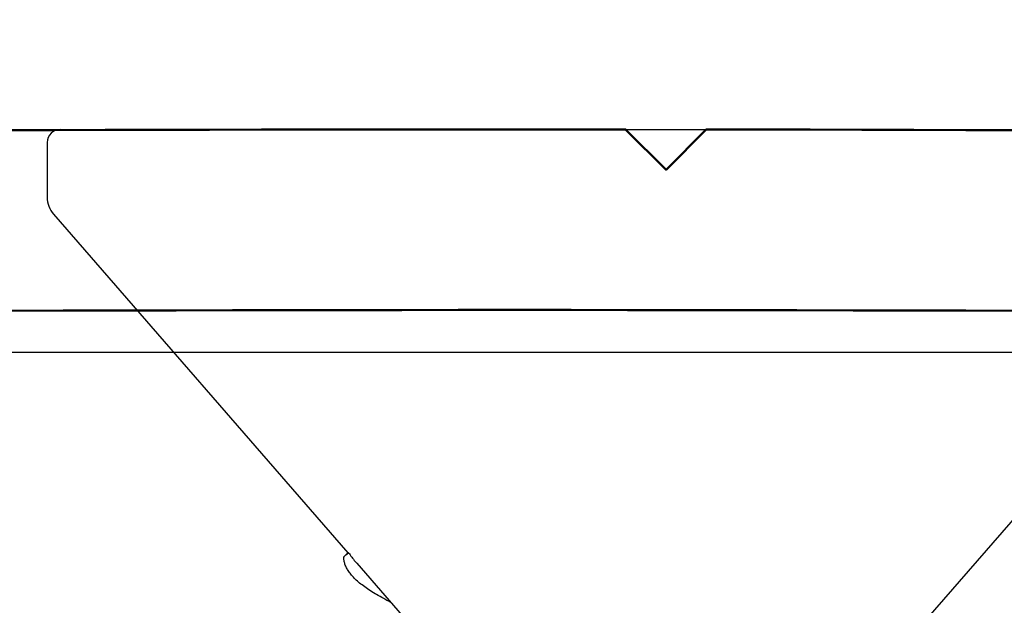
# Model space of a CAD drawing. Units: inches. Extents: x 170.3 to 186.9, y 9.9 to 19.6.
# Drawn here: x 177.1 to 177.5, y 15.5 to 15.7 of the extents above; entities that cross this region are included whole.
import ezdxf

# ---------------------------------------------------------------- set-up
doc = ezdxf.new("R2010")
doc.units = ezdxf.units.IN
doc.header["$MEASUREMENT"] = 0
doc.linetypes.add('SLD-Solid', pattern=[0])
for name, color, linetype in [('DIM', 6, 'Continuous'), ('Hatch', 8, 'Continuous'), ('R-DETL-FAST', 3, 'Continuous'), ('Substrate', 2, 'Continuous')]:
    doc.layers.add(name, color=color, linetype=linetype)
doc.layers.add('Profile', color=4, linetype='Continuous', lineweight=50)
doc.styles.get("Standard").update_dxf_attribs({"font": 'arial.ttf'})
doc.dimstyles.new('AA', dxfattribs={"dimtxt": 0.208, "dimasz": 0.2, "dimexe": 0.1, "dimexo": 0.1, "dimgap": 0.09, "dimtad": 0, "dimtih": 1, "dimtoh": 1, "dimdec": 4, "dimzin": 0, "dimdsep": 46, "dimlunit": 4, "dimtxsty": 'Standard', "dimcen": 0.09, "dimclrd": 256, "dimclre": 256, "dimclrt": 256, "dimadec": 0, "dimazin": 0, "dimtfac": 1, "dimtdec": 4, "dimtofl": 0, "dimtmove": 0, "dimatfit": 3, "dimfxl": 1, "dimfrac": 2, "dimtolj": 1, "dimtzin": 0, "dimlwd": -1, "dimarcsym": 0})

# ---------------------------------------------------------------- blocks, each defined once
blk = doc.blocks.new('*D51')
at = {"layer": 'DEFPOINTS', "color": 0}
for p in [(175.44933, 15.60717), (175.44933, 12.36855), (178.75844, 12.36855)]:
    blk.add_point(p, dxfattribs=at)
at = {"layer": 'DIM', "lineweight": -2}
for p, q in [((175.44933, 15.50717), (175.44933, 14.82284)), ((175.44933, 14.69784), (175.44933, 13.20258)), ((175.44933, 13.07758), (175.44933, 12.26855)), ((178.75844, 12.26855), (178.75844, 12.26855))]:
    blk.add_line(p, q, dxfattribs=at)
at = {"layer": 'DIM', "linetype": 'Continuous'}
for p, q in [((175.64933, 12.36855), (176.05001, 12.36855)), ((178.55844, 12.36855), (178.15776, 12.36855))]:
    blk.add_line(p, q, dxfattribs=at)
at = {"layer": 'DIM'}
for points in [[(175.64933, 12.40188), (175.64933, 12.33521), (175.44933, 12.36855)], [(178.55844, 12.33521), (178.55844, 12.40188), (178.75844, 12.36855)]]:
    blk.add_solid(points, dxfattribs=at)
at = {"layer": 'DIM', "insert": (177.10389, 12.36855), "char_height": 0.208, "attachment_point": 5}
blk.add_mtext('\\A1;3 5/16" [84mm]', dxfattribs=at)

msp = doc.modelspace()

# ---------------------------------------------------------------- hatches: boundary and pattern name
at = {"layer": 'Hatch'}
h = msp.add_hatch(dxfattribs=at)
h.set_pattern_fill('AR-CONC', color=256, scale=0.125, style=0)
h.set_pattern_definition([(50, (0, 0), (0.8965752, -0.0784402), [0.09375, -1.03125]), (355, (0, 0), (-0.173439, 0.94024), [0.075, -0.825]), (100.45144, (0.0747, -0.0065), (0.723136, 0.8618), [0.0796752, -0.8764276]), (46.1842, (0, 0.25), (1.334052, -0.206899), [0.140625, -1.546875]), (96.6356, (0.1112, 0.2328), (1.168327, 1.217648), [0.119513, -1.314642]), (351.1842, (0, 0.25), (1.168327, 1.217648), [0.1125, -1.2375]), (21, (0.125, 0.1875), (0.7461338, -0.5032736), [0.09375, -1.03125]), (326, (0.125, 0.1875), (0.304144, 0.9064376), [0.075, -0.825]), (71.45144, (0.1872, 0.1456), (1.050278, 0.403164), [0.0796752, -0.8764276]), (37.5, (0, 0), (0.0151998, 0.4161173), [0, -0.815, 0, -0.8375, 0, -0.828125]), (7.5, (0, 0), (0.3288369, 0.4930146), [0, -0.4775, 0, -0.79625, 0, -0.315625]), (327.5, (-0.27875, 0), (0.66727805, -0.0281936), [0, -0.3125, 0, -0.975, 0, -1.29375]), (317.5, (-0.40375, 0), (0.7289827, 0.1251312), [0, -0.40625, 0, -0.6475, 0, -0.91875])])
h.paths.add_polyline_path([(177.42894, 14.56987), (177.40227, 14.57828), (177.40227, 14.63471), (177.46094, 14.6532), (177.40227, 14.6717), (177.40227, 14.72813), (177.42894, 14.73654), (177.40227, 14.74495), (177.40227, 14.80137), (177.46094, 14.81987), (177.40227, 14.83837), (177.40227, 14.8948), (177.42894, 14.9032), (177.40227, 14.91161), (177.40227, 14.96804), (177.46094, 14.98654), (177.40227, 15.00503), (177.40227, 15.06146), (177.42894, 15.06987), (177.40227, 15.07828), (177.40227, 15.13471), (177.46094, 15.1532), (177.40227, 15.1717), (177.40227, 15.22813), (177.42894, 15.23654), (177.40227, 15.2461), (177.40227, 15.30137), (177.46094, 15.31987), (177.40227, 15.33837), (177.40227, 15.3948), (177.42894, 15.4032), (177.40227, 15.41277), (177.40227, 15.46804), (177.46094, 15.48654), (177.41961, 15.49957), (177.41961, 15.60717), (178.75844, 15.60717), (178.75844, 13.16104), (174.48205, 13.16104), (174.48205, 16.54461), (175.44644, 16.54461), (175.44644, 15.60717), (177.22227, 15.60717), (177.22227, 15.55909), (177.18094, 15.54605), (177.23961, 15.52756), (177.23961, 15.47113), (177.21294, 15.46272), (177.23961, 15.45431), (177.23961, 15.39788), (177.18094, 15.37939), (177.23961, 15.36089), (177.23961, 15.30446), (177.21294, 15.29605), (177.23961, 15.28765), (177.23961, 15.23122), (177.18094, 15.21272), (177.23961, 15.19422), (177.23961, 15.13779), (177.21294, 15.12939), (177.23961, 15.12098), (177.23961, 15.06455), (177.18094, 15.04605), (177.23961, 15.02756), (177.23961, 14.97113), (177.21294, 14.96272), (177.23961, 14.95431), (177.23961, 14.89788), (177.18094, 14.87939), (177.23961, 14.86089), (177.23961, 14.80446), (177.21294, 14.79605), (177.23961, 14.78765), (177.23961, 14.73122), (177.18094, 14.71272), (177.23961, 14.69422), (177.23961, 14.63779), (177.21294, 14.62939), (177.23961, 14.62098), (177.23961, 14.56455), (177.18094, 14.54605), (177.23961, 14.52756), (177.23961, 14.47113), (177.21294, 14.46272), (177.23961, 14.45431), (177.23961, 14.39788), (177.18094, 14.37939), (177.23961, 14.36089), (177.23961, 14.30446), (177.21294, 14.29605), (177.23961, 14.28765), (177.23961, 14.23122), (177.18094, 14.21272), (177.23961, 14.19422), (177.23961, 14.13779), (177.21294, 14.12939), (177.24403, 14.11958), (177.31262, 13.95399, 0.668179), (177.32849, 13.95213), (177.40439, 14.13537), (177.46094, 14.1532), (177.40227, 14.1717), (177.40227, 14.22813), (177.42894, 14.23654), (177.40227, 14.24495), (177.40227, 14.30137), (177.46094, 14.31987), (177.40227, 14.33837), (177.40227, 14.3948), (177.42894, 14.4032), (177.40227, 14.41161), (177.40227, 14.46804), (177.46094, 14.48654), (177.40227, 14.50503), (177.40227, 14.56146)])

# ---------------------------------------------------------------- linework, layer by layer
at = {"layer": 'Profile'}
for points in [[(175.86196, 15.60713, -0.011684), (178.6625, 15.60713, 0.421074), (178.75844, 15.70086), (178.75844, 16.32311, 0.414214), (178.72444, 16.35711)], [(178.72244, 16.35711, 0.414214), (178.68844, 16.32311), (178.68844, 15.74051, -0.42088), (178.62452, 15.67803, 0.005367), (177.33657, 15.69345), (177.32094, 15.67782), (177.30529, 15.69348, 0.005382), (176.01379, 15.6805, -0.420322)]]:
    msp.add_lwpolyline(points, format="xyb", dxfattribs=at)
at = {"layer": 'R-DETL-FAST', "linetype": 'SLD-Solid'}
for p, q in [((177.08594, 15.69345), (177.55594, 15.69345)), ((177.08094, 15.68845), (177.08094, 15.66719)), ((177.08339, 15.66063), (177.19749, 15.52938)), ((177.40777, 15.48725), (177.55849, 15.66063)), ((177.19749, 15.52938), (177.19594, 15.52783)), ((177.19784, 15.52938), (177.19749, 15.52938)), ((177.19594, 15.52783), (177.19594, 15.52773)), ((177.19594, 15.52783), (177.19594, 15.52783)), ((177.20097, 15.52538), (177.23411, 15.48725))]:
    msp.add_line(p, q, dxfattribs=at)
for centre, radius, start, end in [((177.08594, 15.68845), 0.005, 90, 180), ((177.09094, 15.66719), 0.01, 180, 221)]:
    msp.add_arc(centre, radius, start, end, dxfattribs=at)
msp.add_open_spline([(177.19594, 15.52783), (177.19646, 15.52834), (177.1971, 15.52885), (177.19784, 15.52938)], degree=3, dxfattribs=at)
for points, knots in [([(177.19784, 15.52938), (177.19824, 15.52882), (177.19904, 15.52771), (177.20009, 15.52638), (177.20078, 15.5256), (177.20097, 15.52539)], [0, 0, 0, 0, 0.419357, 0.838715, 1, 1, 1, 1]), ([(177.21085, 15.51201), (177.21081, 15.51203), (177.2098, 15.51254), (177.20807, 15.51354), (177.20565, 15.51503), (177.20351, 15.51653), (177.20162, 15.51804), (177.19999, 15.51956), (177.19866, 15.52105), (177.19761, 15.5225), (177.19682, 15.52391), (177.19627, 15.52531), (177.19598, 15.52662), (177.19595, 15.52745), (177.19594, 15.52783)], [0, 0, 0, 0, 0.004321, 0.098109, 0.192348, 0.286925, 0.381725, 0.476631, 0.571524, 0.660877, 0.750016, 0.838844, 0.927267, 1, 1, 1, 1]), ([(177.21084, 15.51201), (177.21118, 15.51183), (177.21177, 15.51152), (177.21258, 15.51109), (177.2132, 15.51076), (177.21365, 15.51052), (177.21393, 15.51037), (177.21406, 15.5103), (177.21408, 15.51029)], [0, 0, 0, 0, 0.305949, 0.554609, 0.746094, 0.880491, 0.974965, 1, 1, 1, 1])]:
    msp.add_open_spline(points, degree=3, knots=knots, dxfattribs=at)
at = {"layer": 'Substrate'}
msp.add_lwpolyline([(174.48205, 16.54461), (175.44644, 16.54461), (175.44644, 15.60717), (178.75844, 15.60717), (178.75844, 13.16104)], dxfattribs=at)

# ---------------------------------------------------------------- dimensions: what is measured, and where the dimension line sits
at = {"layer": 'DIM'}
dim = msp.add_linear_dim(base=(175.44933, 12.36855), p1=(178.75844, 12.36855), p2=(175.44933, 15.60717), angle=180, dimstyle='AA', dxfattribs=at)
dim.commit()
dim.dimension.update_dxf_attribs({"geometry": '*D51', "text_midpoint": (177.10389, 12.36855)})

doc.saveas('drawing.dxf')
